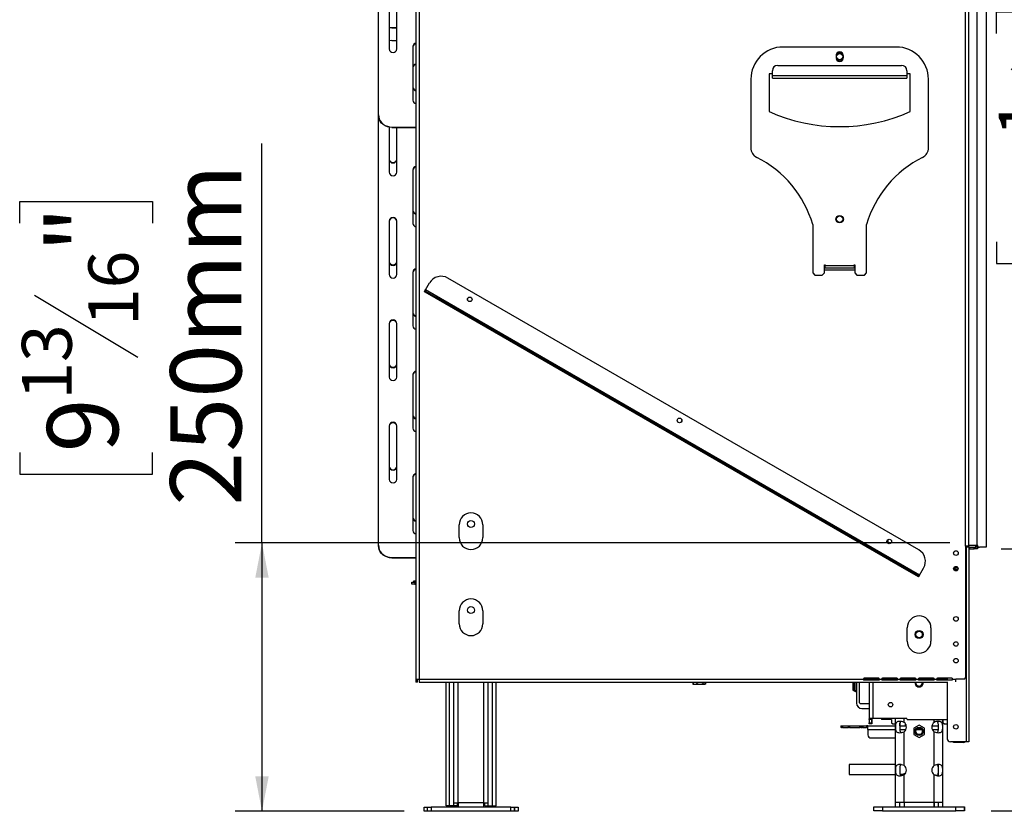
# Model space of a CAD drawing. Units: millimetres. Extents: x 31 to 6741, y 74 to 5004.
# Drawn here: x 3824 to 4739, y 2292 to 3028 of the extents above; entities that cross this region are included whole.
import ezdxf

# ---------------------------------------------------------------- set-up
doc = ezdxf.new("R2010")
doc.units = ezdxf.units.MM
doc.header["$LTSCALE"] = 25
doc.layers.add('FORMAT', color=7, linetype='Continuous')
doc.styles.add('SLDTEXTSTYLE1', font='TXT', dxfattribs={"width": 0.75})
doc.dimstyles.new('SLDDIMSTYLE0', dxfattribs={"dimtxt": 66.145833, "dimasz": 32.5, "dimexe": 0, "dimexo": 0.0625, "dimgap": 16.536458, "dimtad": 1, "dimdec": 0, "dimrnd": 1e-09, "dimzin": 12, "dimdsep": 46, "dimtxsty": 'SLDTEXTSTYLE1', "dimsah": 1, "dimcen": 0.09, "dimadec": 0, "dimazin": 3, "dimtfac": 1, "dimtdec": 0, "dimtofl": 0, "dimtmove": 0, "dimatfit": 3, "dimfxl": 0, "dimfrac": 2, "dimtolj": 1, "dimtzin": 12, "dimarcsym": 0})

# ---------------------------------------------------------------- blocks, each defined once
blk = doc.blocks.new('_D_4')
at = {"layer": 'FORMAT'}
for p, q in [((4728.95, 3550.38), (5519.94, 3550.38)), ((5494.94, 3550.38), (5494.94, 2292.68)), ((5269.86, 2989.58), (5269.86, 3009.7)), ((5269.86, 3009.7), (5393.33, 3009.7)), ((5393.33, 3009.7), (5393.33, 2989.58)), ((5283.49, 2956.91), (5379.7, 2899.19)), ((5269.86, 2796.09), (5269.86, 2775.97)), ((5393.33, 2775.97), (5393.33, 2796.09)), ((5269.86, 2775.97), (5393.33, 2775.97)), ((4726.84, 2292.68), (5519.94, 2292.68))]:
    blk.add_line(p, q, dxfattribs=at)
for points in [[(5494.94, 3550.38), (5488.69, 3517.88), (5501.19, 3517.88)], [(5494.94, 2292.68), (5501.19, 2325.18), (5488.69, 2325.18)]]:
    blk.add_solid(points, dxfattribs=at)
at = {"layer": 'FORMAT', "attachment_point": 1, "rotation": 90, "style": 'SLDTEXTSTYLE1'}
for s, insert, char_height in [('1258mm', (5409.67, 2712.4), 66.146), ('"', (5295.29, 2962.26), 66.15), ('2', (5333.64, 2928.05), 46.3), ('1', (5271.91, 2893.84), 46.3), ('49', (5295.29, 2796.09), 66.146)]:
    blk.add_mtext(s, dxfattribs=dict(at, insert=insert, char_height=char_height))
blk = doc.blocks.new('_D_5')
at = {"layer": 'FORMAT'}
for p, q in [((4746.95, 3286.38), (4981.8, 3286.38)), ((4956.8, 3286.38), (4956.8, 2536.38)), ((4731.72, 3015.05), (4731.72, 3035.17)), ((4731.72, 3035.17), (4855.2, 3035.17)), ((4855.2, 3035.17), (4855.2, 3015.05)), ((4745.36, 2982.39), (4841.56, 2924.66)), ((4731.72, 2821.56), (4731.72, 2801.45)), ((4855.2, 2801.45), (4855.2, 2821.56)), ((4731.72, 2801.45), (4855.2, 2801.45)), ((4735.95, 2536.38), (4981.8, 2536.38))]:
    blk.add_line(p, q, dxfattribs=at)
for points in [[(4956.8, 3286.38), (4950.55, 3253.88), (4963.05, 3253.88)], [(4956.8, 2536.38), (4963.05, 2568.88), (4950.55, 2568.88)]]:
    blk.add_solid(points, dxfattribs=at)
at = {"layer": 'FORMAT', "attachment_point": 1, "rotation": 90, "style": 'SLDTEXTSTYLE1'}
for s, insert, char_height in [('750mm', (4871.54, 2762.32), 66.146), ('"', (4757.16, 2987.74), 66.15), ('2', (4795.51, 2953.53), 46.3), ('1', (4733.77, 2919.31), 46.3), ('29', (4757.16, 2821.56), 66.146)]:
    blk.add_mtext(s, dxfattribs=dict(at, insert=insert, char_height=char_height))
blk = doc.blocks.new('_D_7')
at = {"layer": 'FORMAT'}
for p, q in [((4695.95, 3550.38), (5262.43, 3550.38)), ((5237.43, 3286.38), (5237.43, 3550.38)), ((4746.95, 3286.38), (5262.43, 3286.38)), ((5237.43, 3286.38), (5237.43, 2712.46)), ((5012.35, 2989.58), (5012.35, 3009.7)), ((5012.35, 3009.7), (5135.82, 3009.7)), ((5135.82, 3009.7), (5135.82, 2989.58)), ((5025.98, 2956.91), (5122.19, 2899.19)), ((5012.35, 2796.09), (5012.35, 2775.97)), ((5135.82, 2775.97), (5135.82, 2796.09)), ((5012.35, 2775.97), (5135.82, 2775.97))]:
    blk.add_line(p, q, dxfattribs=at)
for points in [[(5237.43, 3550.38), (5231.18, 3517.88), (5243.68, 3517.88)], [(5237.43, 3286.38), (5243.68, 3318.88), (5231.18, 3318.88)]]:
    blk.add_solid(points, dxfattribs=at)
at = {"layer": 'FORMAT', "attachment_point": 1, "rotation": 90, "style": 'SLDTEXTSTYLE1'}
for s, insert, char_height in [('264mm', (5152.16, 2736.84), 66.146), ('"', (5037.78, 2962.26), 66.15), ('8', (5076.13, 2928.05), 46.3), ('3', (5014.4, 2893.84), 46.3), ('10', (5037.78, 2796.09), 66.146)]:
    blk.add_mtext(s, dxfattribs=dict(at, insert=insert, char_height=char_height))
blk = doc.blocks.new('_D_8')
at = {"layer": 'FORMAT'}
for p, q in [((4049.32, 2541.88), (4049.32, 2912.84)), ((3824.24, 2838.99), (3824.24, 2859.1)), ((3824.24, 2859.1), (3947.71, 2859.1)), ((3947.71, 2859.1), (3947.71, 2838.99)), ((3837.87, 2772.11), (3934.08, 2714.38)), ((3824.24, 2625.95), (3824.24, 2605.83)), ((3947.71, 2605.83), (3947.71, 2625.95)), ((3824.24, 2605.83), (3947.71, 2605.83)), ((4688.45, 2541.88), (4024.32, 2541.88)), ((4049.32, 2541.88), (4049.32, 2292.38)), ((4181.45, 2292.38), (4024.32, 2292.38))]:
    blk.add_line(p, q, dxfattribs=at)
for points in [[(4049.32, 2541.88), (4043.07, 2509.38), (4055.57, 2509.38)], [(4049.32, 2292.38), (4055.57, 2324.88), (4043.07, 2324.88)]]:
    blk.add_solid(points, dxfattribs=at)
at = {"layer": 'FORMAT', "attachment_point": 1, "rotation": 90, "style": 'SLDTEXTSTYLE1'}
for s, insert, char_height in [('250mm', (3964.05, 2576.47), 66.146), ('"', (3849.67, 2811.67), 66.15), ('16', (3888.02, 2743.25), 46.302), ('13', (3826.29, 2674.82), 46.302), ('9', (3849.67, 2625.95), 66.15)]:
    blk.add_mtext(s, dxfattribs=dict(at, insert=insert, char_height=char_height))

msp = doc.modelspace()

# ---------------------------------------------------------------- linework, layer by layer
at = {"color": 7, "linetype": 'Continuous', "lineweight": 25}
for p, q in [((4192.35, 3420.98), (4192.35, 2415.28)), ((4195.35, 3420.98), (4195.35, 2415.28)), ((4157.55, 2939.62), (4157.55, 3397.31)), ((4702.95, 2538.78), (4702.95, 3297.48)), ((4705.95, 2538.78), (4705.95, 3297.48)), ((4713.45, 3287.38), (4713.45, 2539.38)), ((4721.95, 3284.88), (4721.95, 2537.88)), ((4167.55, 3050.64), (4167.55, 3000.8)), ((4174.55, 3000.8), (4174.55, 3050.64)), ((4170.05, 3020.89), (4170.05, 3020.47)), ((4170.05, 3020.89), (4174.55, 3020.89)), ((4170.05, 3020.47), (4174.55, 3020.47)), ((4170.05, 3008.63), (4174.55, 3008.63)), ((4189.55, 3003.06), (4189.55, 2953.22)), ((4638.45, 3002.63), (4533.45, 3002.63)), ((4582.7, 2994.88), (4582.7, 2992.38)), ((4589.2, 2994.88), (4589.2, 2992.38)), ((4528.45, 2985.58), (4643.45, 2985.58)), ((4520.45, 2977.63), (4520.45, 2942.63)), ((4523.45, 2977.63), (4520.45, 2977.63)), ((4523.45, 2976.24), (4523.45, 2980.6)), ((4523.45, 2976.24), (4648.45, 2976.24)), ((4523.45, 2973.63), (4523.45, 2976.24)), ((4523.45, 2973.63), (4648.45, 2973.63)), ((4648.45, 2980.6), (4648.45, 2976.24)), ((4651.45, 2977.63), (4648.45, 2977.63)), ((4648.45, 2976.24), (4648.45, 2973.63)), ((4651.45, 2942.63), (4651.45, 2977.63)), ((4503.45, 2972.63), (4503.45, 2908.99)), ((4668.45, 2908.99), (4668.45, 2972.63)), ((4157.55, 2939.2), (4157.55, 2939.62)), ((4157.55, 2539.62), (4157.55, 2939.2)), ((4167.55, 2928.1), (4167.55, 2886.28)), ((4170.05, 2928.29), (4192.35, 2928.29)), ((4170.05, 2928.29), (4170.05, 2927.87)), ((4170.05, 2927.87), (4192.35, 2927.87)), ((4174.55, 2886.28), (4174.55, 2927.87)), ((4189.55, 2888.55), (4189.55, 2838.7)), ((4167.55, 2840.97), (4167.55, 2791.12)), ((4174.55, 2791.12), (4174.55, 2840.97)), ((4560.95, 2837.63), (4560.95, 2792.63)), ((4610.95, 2792.63), (4610.95, 2837.63)), ((4571.85, 2792.63), (4571.85, 2800.31)), ((4571.85, 2800.31), (4572.45, 2800.31)), ((4572.45, 2799.63), (4571.85, 2799.63)), ((4572.45, 2800.31), (4572.45, 2799.71)), ((4572.45, 2797.31), (4572.45, 2799.71)), ((4572.45, 2799.71), (4599.45, 2799.71)), ((4599.45, 2800.31), (4600.05, 2800.31)), ((4599.45, 2799.71), (4599.45, 2800.31)), ((4599.45, 2799.71), (4599.45, 2797.31)), ((4600.05, 2799.63), (4599.45, 2799.63)), ((4600.05, 2800.31), (4600.05, 2792.63)), ((4189.55, 2793.39), (4189.55, 2743.54)), ((4560.95, 2792.63), (4562.95, 2790.63)), ((4562.95, 2790.63), (4569.85, 2790.63)), ((4569.85, 2790.63), (4571.85, 2792.63)), ((4571.85, 2795.63), (4600.05, 2795.63)), ((4572.45, 2797.31), (4599.45, 2797.31)), ((4600.05, 2792.63), (4602.05, 2790.63)), ((4602.05, 2790.63), (4608.95, 2790.63)), ((4608.95, 2790.63), (4610.95, 2792.63)), ((4201.21, 2776.87), (4204.96, 2783.37)), ((4659.38, 2535.44), (4222.03, 2787.94)), ((4200.21, 2775.14), (4200.71, 2776.01)), ((4211.03, 2768.89), (4200.21, 2775.14)), ((4200.71, 2776.01), (4201.21, 2776.87)), ((4200.71, 2776.01), (4211.53, 2769.76)), ((4660.2, 2511.87), (4201.21, 2776.87)), ((4211.53, 2769.76), (4211.03, 2768.89)), ((4648.38, 2516.39), (4211.03, 2768.89)), ((4648.88, 2517.26), (4211.53, 2769.76)), ((4167.55, 2745.81), (4167.55, 2695.96)), ((4174.55, 2695.96), (4174.55, 2745.81)), ((4189.55, 2698.22), (4189.55, 2648.38)), ((4167.55, 2650.64), (4167.55, 2600.8)), ((4174.55, 2600.8), (4174.55, 2650.64)), ((4189.55, 2603.06), (4189.55, 2553.22)), ((4232.45, 2546.68), (4232.45, 2558.68)), ((4254.45, 2558.68), (4254.45, 2546.68)), ((4630.95, 2541.35), (4630.95, 2544.91)), ((4157.55, 2539.2), (4157.55, 2539.62)), ((4702.95, 2538.78), (4702.95, 2416.28)), ((4705.95, 2538.78), (4702.95, 2538.78)), ((4703.45, 2537.88), (4702.95, 2537.88)), ((4703.45, 2537.88), (4703.45, 2356.88)), ((4705.95, 2537.88), (4703.45, 2537.88)), ((4704.45, 2538.78), (4704.45, 2537.88)), ((4713.45, 2539.38), (4705.95, 2539.38)), ((4705.95, 2537.88), (4712.45, 2537.88)), ((4705.95, 2537.88), (4705.95, 2356.88)), ((4706.95, 2536.38), (4706.95, 2537.88)), ((4706.95, 2536.38), (4710.95, 2536.38)), ((4710.95, 2536.38), (4710.95, 2537.88)), ((4713.95, 2536.38), (4710.95, 2536.38)), ((4713.45, 2537.88), (4712.45, 2537.88)), ((4713.75, 2541.88), (4713.45, 2541.88)), ((4713.45, 2539.38), (4713.45, 2537.88)), ((4713.45, 2537.88), (4715.75, 2537.88)), ((4713.75, 2539.88), (4713.75, 2541.88)), ((4713.95, 2537.88), (4713.95, 2536.38)), ((4721.95, 2537.88), (4715.75, 2537.88)), ((4170.05, 2528.29), (4192.35, 2528.29)), ((4170.05, 2528.29), (4170.05, 2527.87)), ((4170.05, 2527.87), (4192.35, 2527.87)), ((4648.38, 2516.39), (4648.88, 2517.26)), ((4659.2, 2510.14), (4648.38, 2516.39)), ((4648.88, 2517.26), (4659.7, 2511.01)), ((4660.2, 2511.87), (4663.95, 2518.37)), ((4691.95, 2518.52), (4691.95, 2517.24)), ((4692.05, 2516.99), (4692.05, 2518.28)), ((4692.05, 2518.28), (4693.05, 2518.28)), ((4693.05, 2516.78), (4692.16, 2516.78)), ((4693.05, 2518.28), (4693.05, 2516.78)), ((4696.01, 2518.28), (4693.05, 2518.28)), ((4695.74, 2516.78), (4693.05, 2516.78)), ((4695.85, 2518.78), (4694.01, 2518.78)), ((4190.25, 2505.38), (4190.25, 2506.58)), ((4190.25, 2506.58), (4192.35, 2506.58)), ((4659.7, 2511.01), (4659.2, 2510.14)), ((4659.7, 2511.01), (4660.2, 2511.87)), ((4188.45, 2503.38), (4188.45, 2505.38)), ((4188.45, 2505.38), (4191.45, 2505.38)), ((4191.45, 2503.38), (4188.45, 2503.38)), ((4191.45, 2505.38), (4191.45, 2503.38)), ((4191.45, 2505.38), (4192.35, 2505.38)), ((4191.45, 2503.38), (4192.35, 2503.38)), ((4232.45, 2466.68), (4232.45, 2478.68)), ((4254.45, 2478.68), (4254.45, 2466.68)), ((4648.79, 2450.43), (4648.79, 2462.93)), ((4670.79, 2462.93), (4670.79, 2450.43)), ((4192.35, 2415.28), (4195.35, 2415.28)), ((4192.35, 2415.28), (4192.35, 2412.28)), ((4193.85, 2412.28), (4193.85, 2415.28)), ((4195.35, 2415.28), (4607.95, 2415.28)), ((4195.35, 2415.28), (4195.35, 2412.28)), ((4622.2, 2416.03), (4608.7, 2416.03)), ((4608.7, 2414.76), (4608.7, 2414.25)), ((4622.2, 2414.76), (4608.7, 2414.76)), ((4613.25, 2416.03), (4613.25, 2414.76)), ((4622.2, 2414.76), (4622.2, 2414.25)), ((4622.95, 2415.28), (4624.95, 2415.28)), ((4639.2, 2416.03), (4625.7, 2416.03)), ((4625.7, 2414.76), (4625.7, 2414.25)), ((4639.2, 2414.76), (4625.7, 2414.76)), ((4639.2, 2414.76), (4639.2, 2414.25)), ((4639.95, 2415.28), (4641.95, 2415.28)), ((4656.2, 2416.03), (4642.7, 2416.03)), ((4642.7, 2414.76), (4642.7, 2414.25)), ((4656.2, 2414.76), (4642.7, 2414.76)), ((4656.2, 2414.76), (4656.2, 2414.25)), ((4656.95, 2415.28), (4658.95, 2415.28)), ((4673.2, 2416.03), (4659.7, 2416.03)), ((4659.7, 2414.76), (4659.7, 2414.25)), ((4673.2, 2414.76), (4659.7, 2414.76)), ((4673.2, 2414.76), (4673.2, 2414.25)), ((4673.95, 2415.28), (4675.95, 2415.28)), ((4690.2, 2416.03), (4676.7, 2416.03)), ((4676.7, 2414.76), (4676.7, 2414.25)), ((4685.95, 2414.76), (4676.7, 2414.76)), ((4685.95, 2416.03), (4685.95, 2414.73)), ((4690.2, 2414.76), (4690.2, 2414.25)), ((4690.95, 2415.28), (4693.95, 2415.28)), ((4701.95, 2415.28), (4693.95, 2415.28)), ((4693.95, 2412.68), (4693.95, 2415.28)), ((4701.95, 2415.28), (4702.95, 2416.28)), ((4193.85, 2412.28), (4192.35, 2412.28)), ((4195.35, 2412.28), (4685.95, 2412.28)), ((4220.39, 2297.38), (4220.39, 2412.28)), ((4223.45, 2297.38), (4223.45, 2412.28)), ((4227.45, 2297.38), (4227.45, 2412.28)), ((4259.45, 2297.38), (4259.45, 2412.28)), ((4263.45, 2297.38), (4263.45, 2412.28)), ((4266.95, 2297.38), (4266.95, 2412.28)), ((4449.68, 2412.28), (4449.68, 2410.68)), ((4449.68, 2410.68), (4449.77, 2410.64)), ((4449.72, 2412.28), (4449.72, 2410.68)), ((4450.53, 2410.38), (4460.37, 2410.38)), ((4453.24, 2412.28), (4453.24, 2410.68)), ((4458.96, 2412.28), (4458.96, 2410.68)), ((4461.22, 2410.68), (4461.13, 2410.64)), ((4461.17, 2412.28), (4461.17, 2410.68)), ((4461.22, 2412.28), (4461.22, 2410.68)), ((4598.15, 2412.28), (4598.15, 2409.88)), ((4598.15, 2409.88), (4599.15, 2409.88)), ((4598.15, 2409.88), (4598.15, 2404.88)), ((4599.15, 2409.88), (4599.15, 2412.28)), ((4599.15, 2404.88), (4599.15, 2409.88)), ((4599.95, 2412.28), (4599.95, 2404.88)), ((4601.65, 2412.28), (4601.65, 2392.88)), ((4604.25, 2393.18), (4604.25, 2412.28)), ((4622.2, 2414.25), (4608.7, 2414.25)), ((4613.25, 2412.28), (4613.25, 2378.48)), ((4639.2, 2414.25), (4625.7, 2414.25)), ((4656.2, 2414.25), (4642.7, 2414.25)), ((4673.2, 2414.25), (4659.7, 2414.25)), ((4663.5, 2411.68), (4663.45, 2412.28)), ((4690.2, 2414.25), (4676.7, 2414.25)), ((4685.95, 2412.68), (4685.95, 2359.88)), ((4598.15, 2404.88), (4599.15, 2404.88)), ((4599.95, 2404.88), (4599.15, 2404.88)), ((4601.65, 2403.2), (4599.19, 2404.38)), ((4600.45, 2404.38), (4599.19, 2404.38)), ((4599.95, 2404.88), (4600.45, 2404.88)), ((4600.45, 2404.88), (4600.45, 2404.38)), ((4604.25, 2393.18), (4605.25, 2392.18)), ((4613.25, 2392.18), (4605.25, 2392.18)), ((4606.65, 2387.88), (4613.25, 2387.88)), ((4616.75, 2378.48), (4613.25, 2378.48)), ((4613.25, 2378.48), (4613.25, 2378.18)), ((4613.25, 2378.18), (4615.75, 2378.18)), ((4613.25, 2377.68), (4613.25, 2378.18)), ((4615.75, 2378.18), (4615.75, 2378.48)), ((4615.75, 2378.18), (4615.75, 2377.68)), ((4615.79, 2374.68), (4615.79, 2378.48)), ((4648.25, 2378.48), (4616.75, 2378.48)), ((4624.45, 2378.48), (4625.25, 2377.68)), ((4637.75, 2300.68), (4637.75, 2378.48)), ((4648.25, 2378.18), (4648.25, 2378.48)), ((4648.25, 2378.18), (4648.75, 2377.68)), ((4587.19, 2371.88), (4587.19, 2370.38)), ((4587.19, 2371.88), (4587.24, 2371.88)), ((4587.24, 2370.38), (4587.19, 2370.38)), ((4587.24, 2371.88), (4587.54, 2371.88)), ((4587.24, 2371.88), (4587.24, 2370.38)), ((4587.24, 2370.38), (4587.54, 2370.38)), ((4587.54, 2371.88), (4588.45, 2371.88)), ((4587.54, 2370.38), (4587.54, 2371.88)), ((4588.45, 2370.38), (4587.54, 2370.38)), ((4588.45, 2371.88), (4594.24, 2371.88)), ((4588.45, 2371.88), (4588.45, 2370.38)), ((4588.45, 2370.38), (4594.24, 2370.38)), ((4594.24, 2371.88), (4594.96, 2371.88)), ((4594.24, 2370.38), (4594.24, 2371.88)), ((4594.96, 2370.38), (4594.24, 2370.38)), ((4594.96, 2371.88), (4604.77, 2371.88)), ((4594.96, 2371.88), (4594.96, 2370.38)), ((4594.96, 2370.38), (4604.77, 2370.38)), ((4604.77, 2371.88), (4605.56, 2371.88)), ((4604.77, 2370.38), (4604.77, 2371.88)), ((4605.56, 2370.38), (4604.77, 2370.38)), ((4605.56, 2371.88), (4606.97, 2371.88)), ((4605.56, 2371.88), (4605.56, 2370.38)), ((4605.56, 2370.38), (4606.97, 2370.38)), ((4606.97, 2371.88), (4607.36, 2371.88)), ((4606.97, 2370.38), (4606.97, 2371.88)), ((4607.36, 2370.38), (4606.97, 2370.38)), ((4607.36, 2371.88), (4611.02, 2371.88)), ((4607.36, 2371.88), (4607.36, 2370.38)), ((4607.36, 2370.38), (4611.02, 2370.38)), ((4612.15, 2371.88), (4611.02, 2371.88)), ((4611.02, 2371.88), (4611.02, 2370.38)), ((4612.15, 2370.38), (4611.02, 2370.38)), ((4612.15, 2368.36), (4612.15, 2371.88)), ((4612.15, 2371.88), (4637.75, 2371.88)), ((4615.75, 2377.68), (4613.25, 2377.68)), ((4613.25, 2377.68), (4613.25, 2374.68)), ((4613.25, 2374.68), (4615.75, 2374.68)), ((4613.25, 2373.68), (4613.25, 2374.68)), ((4615.75, 2373.68), (4613.25, 2373.68)), ((4615.75, 2377.68), (4615.75, 2374.68)), ((4615.75, 2374.68), (4615.75, 2373.68)), ((4615.75, 2374.68), (4615.79, 2374.68)), ((4615.79, 2373.68), (4615.75, 2373.68)), ((4615.79, 2374.68), (4615.79, 2373.68)), ((4634.25, 2377.68), (4625.25, 2377.68)), ((4634.25, 2377.68), (4634.25, 2374.68)), ((4634.25, 2374.68), (4635.25, 2373.68)), ((4635.25, 2373.68), (4637.75, 2373.68)), ((4641.79, 2371.88), (4641.79, 2374.18)), ((4641.81, 2371.88), (4647.86, 2371.88)), ((4642.1, 2374.49), (4642.29, 2374.68)), ((4642.12, 2374.55), (4642.25, 2374.68)), ((4642.25, 2374.68), (4642.25, 2374.93)), ((4642.29, 2374.68), (4642.29, 2375.02)), ((4647.15, 2371.88), (4647.15, 2373.54)), ((4647.45, 2373.02), (4647.45, 2371.88)), ((4648.75, 2377.68), (4685.95, 2377.68)), ((4659.75, 2372.45), (4654.75, 2369.57)), ((4654.75, 2369.57), (4654.75, 2363.79)), ((4664.75, 2369.57), (4659.75, 2372.45)), ((4664.75, 2363.79), (4664.75, 2369.57)), ((4671.64, 2371.88), (4677.69, 2371.88)), ((4681.75, 2300.68), (4681.75, 2377.68)), ((4681.79, 2296.68), (4681.79, 2377.68)), ((4682.25, 2374.68), (4682.25, 2377.68)), ((4682.25, 2374.68), (4683.25, 2373.68)), ((4683.25, 2373.68), (4685.95, 2373.68)), ((4612.15, 2368.36), (4612.15, 2363.51)), ((4615.15, 2360.55), (4637.75, 2360.55)), ((4645.75, 2334.99), (4645.75, 2366.37)), ((4654.75, 2363.79), (4659.75, 2360.91)), ((4659.75, 2360.91), (4664.75, 2363.79)), ((4673.75, 2334.99), (4673.75, 2366.37)), ((4703.45, 2356.88), (4688.95, 2356.88)), ((4691.79, 2356.48), (4691.79, 2356.88)), ((4696.79, 2356.48), (4691.79, 2356.48)), ((4701.29, 2356.48), (4696.79, 2356.48)), ((4705.95, 2356.88), (4703.45, 2356.88)), ((4637.75, 2335.73), (4594.66, 2335.73)), ((4594.66, 2335.73), (4594.66, 2331.23)), ((4677.79, 2325.43), (4677.79, 2335.92)), ((4594.66, 2331.23), (4594.66, 2326.73)), ((4594.66, 2326.73), (4637.75, 2326.73)), ((4645.75, 2300.68), (4645.75, 2326.37)), ((4673.75, 2300.68), (4673.75, 2326.37)), ((4199.97, 2292.38), (4199.97, 2296.38)), ((4199.97, 2296.38), (4203.03, 2296.38)), ((4203.03, 2292.38), (4203.03, 2296.38)), ((4203.03, 2296.38), (4206.45, 2296.38)), ((4206.45, 2296.38), (4206.45, 2292.38)), ((4280.45, 2296.38), (4206.45, 2296.38)), ((4223.45, 2297.38), (4220.39, 2297.38)), ((4227.45, 2297.38), (4223.45, 2297.38)), ((4227.45, 2300.38), (4231.45, 2300.38)), ((4230.95, 2297.38), (4227.45, 2297.38)), ((4228.39, 2297.38), (4228.39, 2296.38)), ((4230.95, 2297.38), (4230.95, 2300.38)), ((4255.45, 2300.38), (4231.45, 2300.38)), ((4231.45, 2300.38), (4231.45, 2296.38)), ((4255.45, 2296.38), (4255.45, 2300.38)), ((4255.45, 2300.38), (4259.45, 2300.38)), ((4256.39, 2297.38), (4256.39, 2300.38)), ((4256.39, 2297.38), (4259.45, 2297.38)), ((4258.95, 2296.38), (4258.95, 2297.38)), ((4259.45, 2297.38), (4263.45, 2297.38)), ((4263.45, 2297.38), (4266.95, 2297.38)), ((4280.45, 2292.38), (4280.45, 2296.38)), ((4280.45, 2296.38), (4283.87, 2296.38)), ((4283.87, 2296.38), (4283.87, 2292.38)), ((4283.95, 2296.38), (4283.87, 2296.38)), ((4283.95, 2292.38), (4283.95, 2296.38)), ((4283.95, 2296.38), (4287.37, 2296.38)), ((4287.37, 2296.38), (4287.37, 2292.38)), ((4617.66, 2292.68), (4617.66, 2296.68)), ((4617.66, 2296.68), (4625.75, 2296.68)), ((4625.75, 2296.68), (4625.75, 2292.68)), ((4625.75, 2296.68), (4693.75, 2296.68)), ((4645.75, 2300.68), (4637.75, 2300.68)), ((4637.75, 2296.68), (4637.75, 2300.68)), ((4641.75, 2296.68), (4641.75, 2300.68)), ((4641.79, 2296.68), (4641.79, 2300.68)), ((4645.75, 2300.68), (4645.75, 2296.68)), ((4673.75, 2300.68), (4645.75, 2300.68)), ((4673.75, 2296.68), (4673.75, 2300.68)), ((4681.75, 2300.68), (4673.75, 2300.68)), ((4673.79, 2300.68), (4673.79, 2296.68)), ((4677.75, 2296.68), (4677.75, 2300.68)), ((4681.75, 2296.68), (4681.75, 2300.68)), ((4693.75, 2292.68), (4693.75, 2296.68)), ((4693.75, 2296.68), (4701.84, 2296.68)), ((4701.84, 2296.68), (4701.84, 2292.68)), ((4701.84, 2296.68), (4701.88, 2296.68)), ((4701.88, 2292.68), (4701.88, 2296.68)), ((4203.03, 2292.38), (4199.97, 2292.38)), ((4206.45, 2292.38), (4203.03, 2292.38)), ((4280.45, 2292.38), (4206.45, 2292.38)), ((4283.87, 2292.38), (4280.45, 2292.38)), ((4283.95, 2292.38), (4283.87, 2292.38)), ((4287.37, 2292.38), (4283.95, 2292.38)), ((4625.75, 2292.68), (4617.66, 2292.68)), ((4625.75, 2292.68), (4693.75, 2292.68)), ((4701.84, 2292.68), (4693.75, 2292.68)), ((4701.84, 2292.68), (4701.88, 2292.68))]:
    msp.add_line(p, q, dxfattribs=at)
at = {"color": 8, "linetype": 'Continuous', "lineweight": 25}
for p, q in [((4712.45, 2537.88), (4712.45, 2539.38)), ((4616.75, 2416.03), (4616.75, 2414.76)), ((4231.45, 2300.38), (4231.45, 2412.28)), ((4255.45, 2300.38), (4255.45, 2412.28)), ((4616.75, 2412.28), (4616.75, 2378.48)), ((4645.75, 2374.99), (4645.75, 2378.48)), ((4673.75, 2374.99), (4673.75, 2377.68)), ((4612.15, 2368.36), (4637.75, 2368.36)), ((4641.84, 2368.36), (4647.46, 2368.36)), ((4657.26, 2368.36), (4662.24, 2368.36)), ((4672.04, 2368.36), (4677.66, 2368.36)), ((4696.79, 2356.88), (4696.79, 2356.48)), ((4701.29, 2356.88), (4701.29, 2356.48))]:
    msp.add_line(p, q, dxfattribs=at)
at = {"color": 7, "linetype": 'Continuous', "lineweight": 25, "flags": 128}
for points in [[(4167.55, 3020.66), (4167.88, 3020.72), (4170.05, 3020.89)], [(4170.05, 3020.47), (4167.88, 3020.3), (4167.55, 3020.24)], [(4170.05, 3008.63), (4167.88, 3008.46), (4167.55, 3008.41)], [(4582.77, 2995.53), (4583.19, 2996.11), (4584.09, 2996.84)], [(4587.9, 2990.25), (4588.85, 2991.02), (4588.96, 2991.15)], [(4157.55, 2939.62), (4157.74, 2937.65), (4158.3, 2935.75), (4159.22, 2933.96), (4160.47, 2932.34), (4162.01, 2930.94), (4163.8, 2929.81), (4165.77, 2928.98), (4167.88, 2928.46), (4170.05, 2928.29)], [(4170.05, 2927.87), (4167.88, 2928.04), (4165.77, 2928.55), (4163.8, 2929.39), (4162.01, 2930.52), (4160.47, 2931.92), (4159.22, 2933.53), (4158.3, 2935.32), (4157.74, 2937.23), (4157.55, 2939.2)], [(4157.55, 2539.62), (4157.74, 2537.65), (4158.3, 2535.75), (4159.22, 2533.96), (4160.47, 2532.34), (4162.01, 2530.94), (4163.8, 2529.81), (4165.77, 2528.98), (4167.88, 2528.46), (4170.05, 2528.29)], [(4170.05, 2527.87), (4167.88, 2528.04), (4165.77, 2528.55), (4163.8, 2529.39), (4162.01, 2530.52), (4160.47, 2531.92), (4159.22, 2533.53), (4158.3, 2535.32), (4157.74, 2537.23), (4157.55, 2539.2)], [(4460.37, 2410.38), (4460.44, 2410.38), (4460.47, 2410.38)]]:
    msp.add_lwpolyline(points, dxfattribs=at)
at = {"color": 7, "linetype": 'Continuous', "lineweight": 25}
for centre, radius in [((4585.95, 2993.63), 3), ((4585.95, 2842.63), 3.5), ((4585.95, 2842.63), 3), ((4242.35, 2768.13), 2.15), ((4242.35, 2768.13), 2.1), ((4437.21, 2655.63), 2.15), ((4437.21, 2655.63), 2.1), ((4243.45, 2559.38), 3.25), ((4632.06, 2543.13), 2.15), ((4632.06, 2543.13), 2.1), ((4693.95, 2532.38), 2.15), ((4693.95, 2517.88), 2.1), ((4243.45, 2479.38), 3.25), ((4693.95, 2471.18), 2.15), ((4659.75, 2456.68), 3.75), ((4659.75, 2456.68), 3.71), ((4659.75, 2456.68), 3), ((4693.95, 2447.88), 2.1), ((4693.95, 2432.38), 2.15), ((4633.25, 2391.48), 2.1), ((4659.75, 2366.68), 3.9), ((4659.75, 2366.68), 3.71), ((4659.75, 2366.68), 3), ((4693.95, 2370.88), 2.1)]:
    msp.add_circle(centre, radius, dxfattribs=at)
for centre, radius, start, end in [((4171.05, 3001.06), 3.51, 184.2647, 355.7353), ((4192.82, 3002.93), 3.27, 98.24279, 177.72556), ((4192.82, 3002.51), 3.27, 98.24279, 177.72556), ((4533.45, 2972.63), 30, 90, 180), ((4638.45, 2972.63), 30, 0, 90), ((4585.95, 2994.88), 3.25, 0, 180), ((4585.95, 2992.38), 3.25, 180, 0), ((4585.95, 2993.63), 3.71, 210.85556, 329.14442), ((4585.95, 2993.63), 3.9, 39.56861, 140.43144), ((4585.95, 2993.63), 3.9, 219.56895, 300), ((4585.95, 2993.63), 3.71, 30.85572, 120), ((4192.82, 2983.58), 3.27, 98.24279, 177.72556), ((4192.82, 2983.16), 3.27, 98.24279, 177.72556), ((4528.44, 2980.59), 4.99, 89.89099, 179.89057), ((4643.46, 2980.59), 4.99, 0.10943, 90.10901), ((4192.82, 2965.6), 3.27, 182.27444, 261.75721), ((4192.82, 2965.18), 3.27, 182.27444, 261.75721), ((4192.82, 2953.35), 3.27, 182.27444, 261.75721), ((4585.95, 3088.61), 160, 245.83442, 294.16558), ((4513.45, 2908.99), 10, 180, 243.262), ((4658.45, 2908.99), 10, 296.738, 0), ((4463.06, 2808.97), 102, 16.32012, 63.262), ((4708.84, 2808.97), 102, 116.738, 163.67988), ((4171.05, 2898.8), 3.51, 184.2647, 355.7353), ((4171.05, 2898.38), 3.51, 184.2647, 355.7353), ((4192.82, 2888.42), 3.27, 98.24279, 177.72556), ((4192.82, 2888), 3.27, 98.24279, 177.72556), ((4171.05, 2886.54), 3.51, 184.2647, 355.7353), ((4192.82, 2851.09), 3.27, 182.27444, 261.75721), ((4192.82, 2850.67), 3.27, 182.27444, 261.75721), ((4171.05, 2840.71), 3.51, 4.2647, 175.7353), ((4171.05, 2840.28), 3.51, 4.2647, 175.7353), ((4192.82, 2838.83), 3.27, 182.27444, 261.75721), ((4171.05, 2803.64), 3.51, 184.2647, 355.7353), ((4171.05, 2803.22), 3.51, 184.2647, 355.7353), ((4171.05, 2791.38), 3.51, 184.2647, 355.7353), ((4192.82, 2793.26), 3.27, 98.24279, 177.72556), ((4192.82, 2792.83), 3.27, 98.24279, 177.72556), ((4215.78, 2777.12), 12.5, 60, 150), ((4192.82, 2755.93), 3.27, 182.27444, 261.75721), ((4192.82, 2755.5), 3.27, 182.27444, 261.75721), ((4171.05, 2745.54), 3.51, 4.2647, 175.7353), ((4171.05, 2745.12), 3.51, 4.2647, 175.7353), ((4192.82, 2743.67), 3.27, 182.27444, 261.75721), ((4171.05, 2708.48), 3.51, 184.2647, 355.7353), ((4171.05, 2708.05), 3.51, 184.2647, 355.7353), ((4192.82, 2698.09), 3.27, 98.24279, 177.72556), ((4192.82, 2697.67), 3.27, 98.24279, 177.72556), ((4171.05, 2696.22), 3.51, 184.2647, 355.7353), ((4171.05, 2650.38), 3.51, 4.2647, 175.7353), ((4171.05, 2649.96), 3.51, 4.2647, 175.7353), ((4192.82, 2660.76), 3.27, 182.27444, 261.75721), ((4192.82, 2660.34), 3.27, 182.27444, 261.75721), ((4192.82, 2648.51), 3.27, 182.27444, 261.75721), ((4171.05, 2613.31), 3.51, 184.2647, 355.7353), ((4171.05, 2612.89), 3.51, 184.2647, 355.7353), ((4171.05, 2601.06), 3.51, 184.2647, 355.7353), ((4192.82, 2602.93), 3.27, 98.24279, 177.72556), ((4192.82, 2602.51), 3.27, 98.24279, 177.72556), ((4192.82, 2565.6), 3.27, 182.27444, 261.75721), ((4192.82, 2565.18), 3.27, 182.27444, 261.75721), ((4243.45, 2558.68), 11, 0, 180), ((4192.82, 2553.35), 3.27, 182.27444, 261.75721), ((4243.45, 2546.68), 11, 180, 0), ((4653.13, 2524.62), 12.5, 330, 60), ((4706.95, 2535.38), 2.5, 90, 113.57818), ((4706.95, 2535.38), 1, 90, 180), ((4715.75, 2539.88), 2, 180, 270), ((4699.14, 2522.68), 6.45, 206.74575, 217.22578), ((4243.45, 2478.68), 11, 0, 180), ((4659.79, 2462.93), 11, 0, 180), ((4243.45, 2466.68), 11, 180, 0), ((4659.79, 2450.43), 11, 180, 0), ((4608.7, 2415.28), 0.75, 90, 180), ((4622.2, 2415.28), 0.75, 0, 90), ((4625.7, 2415.28), 0.75, 90, 180), ((4639.2, 2415.28), 0.75, 0, 90), ((4642.7, 2415.28), 0.75, 90, 180), ((4656.2, 2415.28), 0.75, 0, 90), ((4659.7, 2415.28), 0.75, 90, 180), ((4659.75, 2411.68), 3.75, 55.29963, 102.274), ((4659.75, 2411.68), 3.71, 56.23013, 102.45242), ((4673.2, 2415.28), 0.75, 0, 90), ((4676.7, 2415.28), 0.75, 90, 180), ((4690.2, 2415.28), 0.75, 0, 90), ((4450.53, 2411.73), 1.35, 247.61058, 270), ((4460.37, 2411.73), 1.35, 282.92364, 291.57942), ((4659.75, 2411.68), 3.75, 170.7931, 0), ((4659.75, 2411.68), 3.71, 170.68988, 9.31012), ((4659.75, 2411.68), 3, 168.46304, 210), ((4659.75, 2411.68), 3, 210, 11.53696), ((4606.65, 2392.88), 5, 180, 270), ((4642.75, 2370.68), 5.25, 304.8499, 55.1501), ((4676.75, 2370.68), 5.25, 124.8499, 235.1501), ((4615.13, 2363.53), 2.98, 180.44191, 270.43519), ((4688.95, 2359.88), 3, 180, 270), ((4701.29, 2358.98), 2.5, 270, 302.85988), ((4642.75, 2330.68), 5.25, 304.8499, 55.1501), ((4676.75, 2330.68), 5.25, 124.8499, 235.1501), ((4641.15, 2341.23), 14.5, 273.76448, 295.46483)]:
    msp.add_arc(centre, radius, start, end, dxfattribs=at)
for points, knots in [([(4608.7, 2414.25), (4608.65, 2414.25), (4608.55, 2414.26), (4608.41, 2414.31), (4608.29, 2414.4), (4608.15, 2414.56), (4608.01, 2414.86), (4607.97, 2415.13), (4607.95, 2415.28)], [0, 0, 0, 0, 0.106533, 0.20807, 0.310509, 0.419603, 0.674915, 1, 1, 1, 1]), ([(4608.7, 2414.76), (4608.6, 2414.77), (4608.43, 2414.78), (4608.19, 2414.88), (4608.02, 2415.05), (4607.97, 2415.2), (4607.95, 2415.28)], [0, 0, 0, 0, 0.286332, 0.528592, 0.755192, 1, 1, 1, 1]), ([(4622.95, 2415.28), (4622.94, 2415.14), (4622.92, 2414.89), (4622.81, 2414.62), (4622.67, 2414.47), (4622.48, 2414.35), (4622.32, 2414.29), (4622.2, 2414.25)], [0, 0, 0, 0, 0.292412, 0.526294, 0.630943, 0.725697, 1, 1, 1, 1]), ([(4622.95, 2415.28), (4622.95, 2415.24), (4622.94, 2415.17), (4622.9, 2415.07), (4622.84, 2414.99), (4622.73, 2414.9), (4622.51, 2414.82), (4622.32, 2414.78), (4622.2, 2414.76)], [0, 0, 0, 0, 0.109574, 0.211292, 0.310735, 0.413852, 0.640167, 1, 1, 1, 1]), ([(4625.7, 2414.25), (4625.65, 2414.25), (4625.55, 2414.26), (4625.41, 2414.31), (4625.29, 2414.4), (4625.15, 2414.56), (4625.01, 2414.86), (4624.97, 2415.13), (4624.95, 2415.28)], [0, 0, 0, 0, 0.106533, 0.20807, 0.310509, 0.419603, 0.674915, 1, 1, 1, 1]), ([(4625.7, 2414.76), (4625.6, 2414.77), (4625.43, 2414.78), (4625.19, 2414.88), (4625.02, 2415.05), (4624.97, 2415.2), (4624.95, 2415.28)], [0, 0, 0, 0, 0.286332, 0.528592, 0.755192, 1, 1, 1, 1]), ([(4639.95, 2415.28), (4639.94, 2415.14), (4639.92, 2414.89), (4639.81, 2414.62), (4639.67, 2414.47), (4639.48, 2414.35), (4639.32, 2414.29), (4639.2, 2414.25)], [0, 0, 0, 0, 0.292412, 0.526294, 0.630943, 0.725697, 1, 1, 1, 1]), ([(4639.95, 2415.28), (4639.95, 2415.24), (4639.94, 2415.17), (4639.9, 2415.07), (4639.84, 2414.99), (4639.73, 2414.9), (4639.51, 2414.82), (4639.32, 2414.78), (4639.2, 2414.76)], [0, 0, 0, 0, 0.109574, 0.211292, 0.310735, 0.413852, 0.640167, 1, 1, 1, 1]), ([(4642.7, 2414.25), (4642.65, 2414.25), (4642.55, 2414.26), (4642.41, 2414.31), (4642.29, 2414.4), (4642.15, 2414.56), (4642.01, 2414.86), (4641.97, 2415.13), (4641.95, 2415.28)], [0, 0, 0, 0, 0.106533, 0.20807, 0.310509, 0.419603, 0.674915, 1, 1, 1, 1]), ([(4642.7, 2414.76), (4642.6, 2414.77), (4642.43, 2414.78), (4642.19, 2414.88), (4642.02, 2415.05), (4641.97, 2415.2), (4641.95, 2415.28)], [0, 0, 0, 0, 0.286332, 0.528592, 0.755192, 1, 1, 1, 1]), ([(4656.95, 2415.28), (4656.94, 2415.14), (4656.92, 2414.89), (4656.81, 2414.62), (4656.67, 2414.47), (4656.48, 2414.35), (4656.32, 2414.29), (4656.2, 2414.25)], [0, 0, 0, 0, 0.2924121, 0.5262941, 0.6309434, 0.7256967, 1, 1, 1, 1]), ([(4656.95, 2415.28), (4656.95, 2415.24), (4656.94, 2415.17), (4656.9, 2415.07), (4656.84, 2414.99), (4656.73, 2414.9), (4656.51, 2414.82), (4656.32, 2414.78), (4656.2, 2414.76)], [0, 0, 0, 0, 0.109574, 0.211292, 0.310735, 0.413852, 0.640167, 1, 1, 1, 1]), ([(4659.7, 2414.25), (4659.65, 2414.25), (4659.55, 2414.26), (4659.41, 2414.31), (4659.29, 2414.4), (4659.15, 2414.56), (4659.01, 2414.86), (4658.97, 2415.13), (4658.95, 2415.28)], [0, 0, 0, 0, 0.106533, 0.20807, 0.310509, 0.419603, 0.674915, 1, 1, 1, 1]), ([(4659.7, 2414.76), (4659.6, 2414.77), (4659.43, 2414.78), (4659.19, 2414.88), (4659.02, 2415.05), (4658.97, 2415.2), (4658.95, 2415.28)], [0, 0, 0, 0, 0.286332, 0.528592, 0.755192, 1, 1, 1, 1]), ([(4673.95, 2415.28), (4673.94, 2415.14), (4673.92, 2414.89), (4673.81, 2414.62), (4673.67, 2414.47), (4673.48, 2414.35), (4673.32, 2414.29), (4673.2, 2414.25)], [0, 0, 0, 0, 0.292412, 0.526294, 0.630943, 0.725697, 1, 1, 1, 1]), ([(4673.95, 2415.28), (4673.95, 2415.24), (4673.94, 2415.17), (4673.9, 2415.07), (4673.84, 2414.99), (4673.73, 2414.9), (4673.51, 2414.82), (4673.32, 2414.78), (4673.2, 2414.76)], [0, 0, 0, 0, 0.109574, 0.211292, 0.310735, 0.413852, 0.640167, 1, 1, 1, 1]), ([(4676.7, 2414.25), (4676.65, 2414.25), (4676.55, 2414.26), (4676.41, 2414.31), (4676.29, 2414.4), (4676.15, 2414.56), (4676.01, 2414.86), (4675.97, 2415.13), (4675.95, 2415.28)], [0, 0, 0, 0, 0.1065327, 0.2080696, 0.3105094, 0.4196031, 0.6749145, 1, 1, 1, 1]), ([(4676.7, 2414.76), (4676.6, 2414.77), (4676.43, 2414.78), (4676.19, 2414.88), (4676.02, 2415.05), (4675.97, 2415.2), (4675.95, 2415.28)], [0, 0, 0, 0, 0.286332, 0.528592, 0.755192, 1, 1, 1, 1]), ([(4690.95, 2415.28), (4690.94, 2415.14), (4690.92, 2414.89), (4690.81, 2414.62), (4690.67, 2414.47), (4690.48, 2414.35), (4690.32, 2414.29), (4690.2, 2414.25)], [0, 0, 0, 0, 0.292412, 0.526294, 0.630943, 0.725697, 1, 1, 1, 1]), ([(4690.95, 2415.28), (4690.95, 2415.24), (4690.94, 2415.17), (4690.9, 2415.07), (4690.84, 2414.99), (4690.73, 2414.9), (4690.51, 2414.82), (4690.32, 2414.78), (4690.2, 2414.76)], [0, 0, 0, 0, 0.109574, 0.211292, 0.310735, 0.413852, 0.640167, 1, 1, 1, 1]), ([(4453.24, 2410.68), (4453.02, 2410.59), (4452.14, 2410.24), (4450.93, 2410.25), (4450, 2410.58), (4449.72, 2410.68)], [0, 0, 0, 0, 0.192814, 0.760965, 1, 1, 1, 1]), ([(4458.96, 2410.68), (4458.6, 2410.59), (4457.18, 2410.24), (4455.21, 2410.25), (4453.69, 2410.58), (4453.24, 2410.68)], [0, 0, 0, 0, 0.1928139, 0.7609648, 1, 1, 1, 1]), ([(4461.17, 2410.68), (4461.16, 2410.67), (4460.98, 2410.48), (4460.6, 2410.38), (4460.07, 2410.38), (4459.55, 2410.38), (4459.17, 2410.48), (4458.98, 2410.66), (4458.96, 2410.68)], [0, 0, 0, 0, 0.013048, 0.26543, 0.499864, 0.732266, 0.967436, 1, 1, 1, 1]), ([(4645.75, 2374.99), (4645.01, 2375.26), (4643.6, 2375.78), (4641.55, 2376.03), (4639.89, 2375.79), (4638.8, 2375.11), (4638.19, 2374.23), (4637.92, 2373.21), (4637.82, 2372), (4637.8, 2370.68), (4637.82, 2369.36), (4637.92, 2368.15), (4638.19, 2367.13), (4638.79, 2366.25), (4639.9, 2365.6), (4641.58, 2365.36), (4643.64, 2365.58), (4645.03, 2366.1), (4645.75, 2366.37)], [0, 0, 0, 0, 0.0817414, 0.1570607, 0.22944, 0.3027813, 0.3597337, 0.4090231, 0.4543004, 0.500205, 0.5460983, 0.5913801, 0.6406885, 0.6976704, 0.7697105, 0.8448645, 0.9205033, 1, 1, 1, 1]), ([(4642.99, 2375.77), (4642.95, 2375.75), (4642.62, 2375.6), (4642.25, 2375.04), (4641.95, 2374.16), (4641.78, 2372.73), (4641.77, 2370.68), (4641.78, 2368.63), (4641.96, 2367.21), (4642.19, 2366.46), (4642.51, 2365.97), (4642.77, 2365.71), (4642.97, 2365.62), (4643.03, 2365.6)], [0, 0, 0, 0, 0.015353, 0.114714, 0.204542, 0.295806, 0.498151, 0.700453, 0.791729, 0.881591, 0.931664, 0.979022, 1, 1, 1, 1]), ([(4673.75, 2366.37), (4674.49, 2366.1), (4675.9, 2365.58), (4677.95, 2365.33), (4679.61, 2365.57), (4680.7, 2366.25), (4681.31, 2367.13), (4681.58, 2368.15), (4681.68, 2369.36), (4681.7, 2370.68), (4681.68, 2372), (4681.58, 2373.21), (4681.3, 2374.23), (4680.7, 2375.11), (4679.6, 2375.76), (4677.92, 2376), (4675.86, 2375.78), (4674.46, 2375.26), (4673.75, 2374.99)], [0, 0, 0, 0, 0.081741, 0.157061, 0.22944, 0.302781, 0.359734, 0.409023, 0.4543, 0.500205, 0.546098, 0.59138, 0.640689, 0.69767, 0.769711, 0.844864, 0.920503, 1, 1, 1, 1]), ([(4676.52, 2365.6), (4676.56, 2365.61), (4676.89, 2365.76), (4677.25, 2366.32), (4677.55, 2367.2), (4677.72, 2368.63), (4677.72, 2370.68), (4677.72, 2372.73), (4677.54, 2374.15), (4677.31, 2374.9), (4676.99, 2375.39), (4676.73, 2375.65), (4676.53, 2375.74), (4676.46, 2375.76)], [0, 0, 0, 0, 0.013519, 0.113027, 0.202989, 0.294387, 0.497032, 0.699634, 0.791045, 0.88104, 0.931187, 0.978614, 1, 1, 1, 1]), ([(4645.75, 2334.99), (4645.01, 2335.26), (4643.6, 2335.78), (4641.55, 2336.03), (4639.89, 2335.79), (4638.8, 2335.11), (4638.19, 2334.23), (4637.92, 2333.21), (4637.82, 2332), (4637.8, 2330.68), (4637.82, 2329.36), (4637.92, 2328.15), (4638.19, 2327.13), (4638.79, 2326.25), (4639.9, 2325.6), (4641.58, 2325.36), (4643.64, 2325.58), (4645.03, 2326.1), (4645.75, 2326.37)], [0, 0, 0, 0, 0.0817414, 0.1570607, 0.22944, 0.3027813, 0.3597337, 0.4090231, 0.4543004, 0.500205, 0.5460983, 0.5913801, 0.6406885, 0.6976704, 0.7697105, 0.8448645, 0.9205033, 1, 1, 1, 1]), ([(4642.99, 2335.77), (4642.95, 2335.75), (4642.62, 2335.6), (4642.25, 2335.04), (4641.95, 2334.16), (4641.78, 2332.73), (4641.77, 2330.68), (4641.78, 2328.63), (4641.96, 2327.21), (4642.19, 2326.46), (4642.51, 2325.96), (4642.78, 2325.7), (4642.98, 2325.62), (4643.05, 2325.59)], [0, 0, 0, 0, 0.015317, 0.114446, 0.204064, 0.295114, 0.496987, 0.698815, 0.789878, 0.879529, 0.929485, 0.976732, 1, 1, 1, 1]), ([(4673.75, 2326.37), (4674.49, 2326.1), (4675.9, 2325.58), (4677.95, 2325.33), (4679.61, 2325.57), (4680.7, 2326.25), (4681.31, 2327.13), (4681.58, 2328.15), (4681.68, 2329.36), (4681.7, 2330.68), (4681.68, 2332), (4681.58, 2333.21), (4681.3, 2334.23), (4680.7, 2335.11), (4679.6, 2335.76), (4677.92, 2336), (4675.86, 2335.78), (4674.46, 2335.26), (4673.75, 2334.99)], [0, 0, 0, 0, 0.0817414, 0.1570607, 0.22944, 0.3027813, 0.3597337, 0.4090231, 0.4543004, 0.500205, 0.5460983, 0.5913801, 0.6406885, 0.6976704, 0.7697105, 0.8448645, 0.9205033, 1, 1, 1, 1]), ([(4676.52, 2325.6), (4676.56, 2325.61), (4676.89, 2325.76), (4677.25, 2326.32), (4677.55, 2327.2), (4677.72, 2328.63), (4677.72, 2330.68), (4677.72, 2332.73), (4677.54, 2334.15), (4677.31, 2334.9), (4676.99, 2335.39), (4676.73, 2335.65), (4676.53, 2335.74), (4676.46, 2335.76)], [0, 0, 0, 0, 0.0135187, 0.1130271, 0.2029886, 0.2943871, 0.4970324, 0.6996337, 0.7910445, 0.8810396, 0.9311868, 0.9786145, 1, 1, 1, 1]), ([(4645.79, 2326.37), (4645.04, 2326.07), (4644.11, 2325.69), (4643.22, 2325.6), (4643.04, 2325.59)], [0, 0, 0, 0, 0.796168, 1, 1, 1, 1]), ([(4676.51, 2325.6), (4676.32, 2325.61), (4675.44, 2325.7), (4674.51, 2326.07), (4673.79, 2326.37)], [0, 0, 0, 0, 0.215708, 1, 1, 1, 1])]:
    msp.add_open_spline(points, degree=3, knots=knots, dxfattribs=at)

# ---------------------------------------------------------------- dimensions: what is measured, and where the dimension line sits
at = {"layer": 'FORMAT'}
for base, p1, p2, picture, middle in [((5237.43, 3550.38), (4721.95, 3286.38), (4670.95, 3550.38), '_D_7', (5237.43, 2892.83)), ((5494.94, 2292.68), (4703.95, 3550.38), (4701.84, 2292.68), '_D_4', (5494.94, 2892.83)), ((4956.8, 2536.38), (4721.95, 3286.38), (4710.95, 2536.38), '_D_5', (4956.8, 2918.31)), ((4049.31826608, 2292.38007686), (4713.44930659, 2541.88007686), (4206.44930659, 2292.38007686), '_D_8', (4049.31826608, 2732.46602542))]:
    dim = msp.add_linear_dim(base=base, p1=p1, p2=p2, angle=90, dimstyle='SLDDIMSTYLE0', dxfattribs=at)
    dim.commit()
    dim.dimension.update_dxf_attribs({"geometry": picture, "text_midpoint": middle, "dimtype": 160})

doc.saveas('drawing.dxf')
